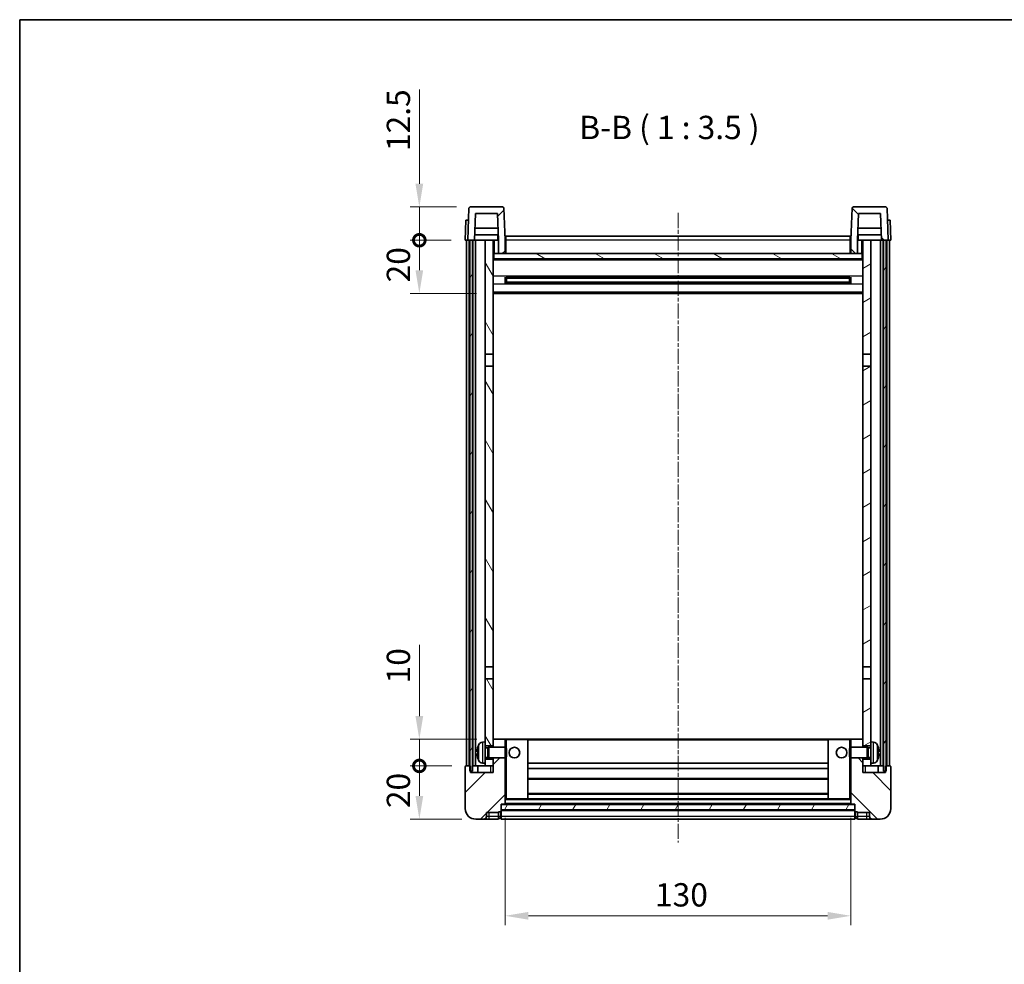
# Model space of a CAD drawing. Units: millimetres. Extents: x -2 to 7888, y 4 to 988.
# Drawn here: x 1181 to 1551, y 633 to 988 of the extents above; entities that cross this region are included whole.
import ezdxf

# ---------------------------------------------------------------- set-up
doc = ezdxf.new("R2010")
doc.units = ezdxf.units.MM
doc.linetypes.add('CHAIN', pattern=[0.3543, 0.2362, -0.0295, 0.0591, -0.0295])
for name, color, linetype, lineweight in [('Border (ISO)', 7, 'Continuous', 35), ('Centerline (ISO)', 131, 'Continuous', 18), ('Dimension (ISO)', 7, 'Continuous', 18), ('Dimension (ISO) @ 1', 7, 'Continuous', 18), ('Hatch (ISO)', 1, 'Continuous', 18), ('Symbol (ISO)', 7, 'Continuous', 18), ('Visible (ISO)', 7, 'Continuous', 35), ('Visible Narrow (ISO)', 7, 'Continuous', 25)]:
    doc.layers.add(name, color=color, linetype=linetype, lineweight=lineweight)
doc.styles.add('Note Text (TK)', font='MS PGothic.ttf')
doc.dimstyles.new('Default - Method 1b (TK)', dxfattribs={"dimscale": 3, "dimtxt": 2.5, "dimasz": 2.5, "dimexe": 1, "dimexo": 1.5, "dimgap": 1, "dimtad": 1, "dimtoh": 1, "dimrnd": 1e-08, "dimdsep": 46, "dimtxsty": 'Note Text (TK)', "dimcen": 0.09, "dimdle": 5, "dimclrd": 100, "dimclre": 100, "dimclrt": 7, "dimadec": 1, "dimazin": 1, "dimtfac": 1, "dimtmove": 0, "dimatfit": 3, "dimfxl": 1, "dimtolj": 1, "dimlwd": -1, "dimlwe": -1, "dimarcsym": 0})
pattern_1 = [(45, (1130.542, -23.682), (-7.85772, 7.85772), [])]
pattern_2 = [(135.0002, (1130.542, -23.682), (-7.8577, -7.85775), [])]
pattern_3 = [(60, (1130.542, -23.682), (-9.6237, 5.55625), [])]

# ---------------------------------------------------------------- blocks, each defined once
blk = doc.blocks.new('図面枠 tk図枠')
at = {"layer": 'Border (ISO)'}
for q in [(405.5, 289), (14.5, 8)]:
    blk.add_line((14.5, 289), q, dxfattribs=at)
blk = doc.blocks.new('*D98')
at = {"layer": 'Defpoints', "color": 0}
for p in [(1363.79, 693.17), (1493.79, 693.17), (1493.79, 651.17)]:
    blk.add_point(p, dxfattribs=at)
at = {"layer": 'Dimension (ISO)', "color": 100}
for p, q in [((1363.79, 687.92), (1363.79, 647.67)), ((1493.79, 687.92), (1493.79, 647.67)), ((1372.54, 651.17), (1485.04, 651.17))]:
    blk.add_line(p, q, dxfattribs=at)
for points in [[(1372.54, 652.63), (1372.54, 649.71), (1363.79, 651.17)], [(1485.04, 652.63), (1485.04, 649.71), (1493.79, 651.17)]]:
    blk.add_solid(points, dxfattribs=at)
at = {"layer": 'Dimension (ISO)', "color": 7, "insert": (1420.14, 659.04), "char_height": 8.75, "attachment_point": 4, "style": 'Note Text (TK)'}
blk.add_mtext('\\A1;130', dxfattribs=at)
blk = doc.blocks.new('_DotSmall')
at = {"color": 0, "linetype": 'ByBlock', "const_width": 0.5}
blk.add_lwpolyline([(-0.0625, 0, 1), (0.0625, 0, 1)], format="xyb", close=True, dxfattribs=at)
blk = doc.blocks.new('*D109')
at = {"layer": 'Defpoints', "color": 0}
for p in [(1331.54, 707.47), (1349.04, 707.47), (1352.79, 687.47)]:
    blk.add_point(p, dxfattribs=at)
at = {"layer": 'Dimension (ISO)', "color": 100}
for p, q in [((1343.79, 707.47), (1328.04, 707.47)), ((1331.54, 696.22), (1331.54, 707.47)), ((1347.54, 687.47), (1328.04, 687.47))]:
    blk.add_line(p, q, dxfattribs=at)
blk.add_solid([(1330.08, 696.22), (1333, 696.22), (1331.54, 687.47)], dxfattribs=at)
at = {"layer": 'Dimension (ISO)', "color": 100, "xscale": 8.75, "yscale": 8.75, "zscale": 8.75, "rotation": 90}
blk.add_blockref('_DotSmall', (1331.54, 707.47), dxfattribs=at)
at = {"layer": 'Dimension (ISO)', "color": 7, "insert": (1323.66, 691.62), "char_height": 8.75, "attachment_point": 4, "rotation": 90, "style": 'Note Text (TK)'}
blk.add_mtext('\\A1;20', dxfattribs=at)
blk = doc.blocks.new('*D110')
at = {"layer": 'Defpoints', "color": 0}
for p in [(1331.54, 717.47), (1358.39, 717.47), (1349.04, 707.47)]:
    blk.add_point(p, dxfattribs=at)
at = {"layer": 'Dimension (ISO)', "color": 100}
for p, q in [((1331.54, 726.22), (1331.54, 752.91)), ((1353.14, 717.47), (1328.04, 717.47)), ((1331.54, 707.47), (1331.54, 717.47)), ((1343.79, 707.47), (1328.04, 707.47)), ((1331.54, 707.47), (1331.54, 698.72))]:
    blk.add_line(p, q, dxfattribs=at)
blk.add_solid([(1330.08, 726.22), (1333, 726.22), (1331.54, 717.47)], dxfattribs=at)
at = {"layer": 'Dimension (ISO)', "color": 100, "xscale": 8.75, "yscale": 8.75, "zscale": 8.75, "rotation": 90}
blk.add_blockref('_DotSmall', (1331.54, 707.47), dxfattribs=at)
at = {"layer": 'Dimension (ISO)', "color": 7, "insert": (1323.66, 738.47), "char_height": 8.75, "attachment_point": 4, "rotation": 90, "style": 'Note Text (TK)'}
blk.add_mtext('\\A1;10', dxfattribs=at)
blk = doc.blocks.new('*D111')
at = {"layer": 'Defpoints', "color": 0}
for p in [(1331.54, 904.97), (1348.79, 904.97), (1358.29, 884.97)]:
    blk.add_point(p, dxfattribs=at)
at = {"layer": 'Dimension (ISO)', "color": 100}
for p, q in [((1343.54, 904.97), (1328.04, 904.97)), ((1331.54, 893.72), (1331.54, 904.97)), ((1353.04, 884.97), (1328.04, 884.97))]:
    blk.add_line(p, q, dxfattribs=at)
blk.add_solid([(1330.08, 893.72), (1333, 893.72), (1331.54, 884.97)], dxfattribs=at)
at = {"layer": 'Dimension (ISO)', "color": 100, "xscale": 8.75, "yscale": 8.75, "zscale": 8.75, "rotation": 90}
blk.add_blockref('_DotSmall', (1331.54, 904.97), dxfattribs=at)
at = {"layer": 'Dimension (ISO)', "color": 7, "insert": (1323.66, 889.12), "char_height": 8.75, "attachment_point": 4, "rotation": 90, "style": 'Note Text (TK)'}
blk.add_mtext('\\A1;20', dxfattribs=at)
blk = doc.blocks.new('*D112')
at = {"layer": 'Defpoints', "color": 0}
for p in [(1331.54, 917.47), (1350.71, 917.47), (1348.79, 904.97)]:
    blk.add_point(p, dxfattribs=at)
at = {"layer": 'Dimension (ISO)', "color": 100}
for p, q in [((1331.54, 926.22), (1331.54, 961.66)), ((1345.46, 917.47), (1328.04, 917.47)), ((1331.54, 904.97), (1331.54, 917.47)), ((1343.54, 904.97), (1328.04, 904.97)), ((1331.54, 904.97), (1331.54, 896.22))]:
    blk.add_line(p, q, dxfattribs=at)
blk.add_solid([(1330.08, 926.22), (1333, 926.22), (1331.54, 917.47)], dxfattribs=at)
at = {"layer": 'Dimension (ISO)', "color": 100, "xscale": 8.75, "yscale": 8.75, "zscale": 8.75, "rotation": 90}
blk.add_blockref('_DotSmall', (1331.54, 904.97), dxfattribs=at)
at = {"layer": 'Dimension (ISO)', "color": 7, "insert": (1323.66, 938.47), "char_height": 8.75, "attachment_point": 4, "rotation": 90, "style": 'Note Text (TK)'}
blk.add_mtext('\\A1;12.5', dxfattribs=at)

msp = doc.modelspace()

# ---------------------------------------------------------------- hatches: boundary and pattern name
at = {"layer": 'Hatch (ISO)'}
h = msp.add_hatch(dxfattribs=at)
h.set_pattern_fill('ANSI31', color=256, scale=88.9, style=0)
h.set_pattern_definition(pattern_1)
edge = h.paths.add_edge_path()
edge.add_ellipse((1350.7066, 916.9684), major_axis=(0, 0.5), ratio=1, start_angle=0, end_angle=88)
edge.add_line((1350.2069, 916.9858), (1349.7873, 904.9684))
edge.add_line((1349.7873, 904.9684), (1350.5373, 904.9684))
edge.add_line((1350.5373, 904.9684), (1351.5373, 904.9684))
edge.add_line((1351.5373, 904.9684), (1352.2888, 904.9684))
edge.add_line((1352.2888, 904.9684), (1352.638, 914.9684))
edge.add_line((1352.638, 914.9684), (1360.9365, 914.9684))
edge.add_line((1360.9365, 914.9684), (1361.2858, 904.9684))
edge.add_line((1361.2858, 904.9684), (1361.2873, 904.9684))
edge.add_line((1361.2873, 904.9684), (1361.2873, 899.9684))
edge.add_line((1361.2873, 899.9684), (1363.7873, 899.9684))
edge.add_line((1363.7873, 899.9684), (1363.7873, 904.9684))
edge.add_line((1363.7873, 904.9684), (1363.3676, 916.9858))
edge.add_ellipse((1362.8679, 916.9684), major_axis=(0.4997, 0.0174), ratio=1, start_angle=0, end_angle=88)
edge.add_line((1362.8679, 917.4684), (1350.7066, 917.4684))
h = msp.add_hatch(dxfattribs=at)
h.set_pattern_fill('ANSI31', color=256, scale=88.9, angle=90.00021, style=0)
h.set_pattern_definition(pattern_2)
edge = h.paths.add_edge_path()
edge.add_ellipse((1494.7066, 916.9684), major_axis=(0, 0.5), ratio=1, start_angle=0, end_angle=88)
edge.add_line((1494.2069, 916.9858), (1493.7873, 904.9684))
edge.add_line((1493.7873, 904.9684), (1493.7873, 899.9684))
edge.add_line((1493.7873, 899.9684), (1496.2873, 899.9684))
edge.add_line((1496.2873, 899.9684), (1496.2873, 904.9684))
edge.add_line((1496.2873, 904.9684), (1496.2888, 904.9684))
edge.add_line((1496.2888, 904.9684), (1496.638, 914.9684))
edge.add_line((1496.638, 914.9684), (1504.9365, 914.9684))
edge.add_line((1504.9365, 914.9684), (1505.2858, 904.9684))
edge.add_line((1505.2858, 904.9684), (1506.0373, 904.9684))
edge.add_line((1506.0373, 904.9684), (1507.0373, 904.9684))
edge.add_line((1507.0373, 904.9684), (1507.7873, 904.9684))
edge.add_line((1507.7873, 904.9684), (1507.3676, 916.9858))
edge.add_ellipse((1506.8679, 916.9684), major_axis=(0.4997, 0.0174), ratio=1, start_angle=0, end_angle=88)
edge.add_line((1506.8679, 917.4684), (1494.7066, 917.4684))
h = msp.add_hatch(dxfattribs=at)
h.set_pattern_fill('ANSI31', color=256, scale=88.9, angle=14.999978, style=0)
h.set_pattern_definition(pattern_3)
h.paths.add_polyline_path([(1506.0373, 904.9684), (1506.0373, 705.4684), (1506.7873, 705.4684), (1507.0373, 705.4684), (1507.0373, 707.4684), (1507.0373, 904.9684)])
h.paths.add_polyline_path([(1350.5373, 904.9684), (1350.5373, 707.4684), (1350.5373, 705.4684), (1350.7873, 705.4684), (1351.5373, 705.4684), (1351.5373, 904.9684)])
h = msp.add_hatch(dxfattribs=at)
h.set_pattern_fill('ANSI31', color=256, scale=88.9, angle=75.000175, style=0)
h.set_pattern_definition([(120.0002, (1130.542, -23.682), (-9.62369, -5.55628), [])])
h.paths.add_polyline_path([(1356.2873, 862.2184), (1359.2873, 862.2184), (1359.2873, 904.9684), (1356.2873, 904.9684)])
h.paths.add_polyline_path([(1356.2873, 744.7184), (1359.2873, 744.7184), (1359.2873, 857.7184), (1356.2873, 857.7184)])
h.paths.add_polyline_path([(1356.2873, 716.4684), (1356.2873, 714.9684), (1359.2873, 714.9684), (1359.2873, 717.3684), (1359.2873, 740.2184), (1356.2873, 740.2184)])
h.paths.add_polyline_path([(1356.2873, 709.9684), (1356.2873, 708.4684), (1356.2873, 707.4684), (1359.2873, 707.4684), (1359.2873, 709.9684)])
h = msp.add_hatch(dxfattribs=at)
h.set_pattern_fill('ANSI31', color=256, scale=88.9, angle=-14.999978, style=0)
h.set_pattern_definition([(30, (1130.542, -23.682), (-5.55625, 9.6237), [])])
h.paths.add_polyline_path([(1498.2873, 862.2184), (1501.2873, 862.2184), (1501.2873, 904.9684), (1498.2873, 904.9684)])
h.paths.add_polyline_path([(1501.2873, 857.7184), (1498.2873, 857.7184), (1498.2873, 744.7184), (1501.2873, 744.7184)])
h.paths.add_polyline_path([(1501.2873, 714.9684), (1501.2873, 716.4684), (1501.2873, 740.2184), (1498.2873, 740.2184), (1498.2873, 717.3684), (1498.2873, 714.9684)])
h.paths.add_polyline_path([(1501.2873, 708.4684), (1501.2873, 709.9684), (1498.2873, 709.9684), (1498.2873, 707.4684), (1501.2873, 707.4684)])
h = msp.add_hatch(dxfattribs=at)
h.set_pattern_fill('ANSI31', color=256, scale=88.9, angle=105.000246, style=0)
h.set_pattern_definition([(150.0002, (1130.542, -23.682), (-5.55621, -9.62373), [])])
h.paths.add_polyline_path([(1359.5373, 899.9684), (1359.5373, 897.9684), (1498.0373, 897.9684), (1498.0373, 899.9684), (1496.2873, 899.9684), (1493.7873, 899.9684), (1363.7873, 899.9684), (1361.2873, 899.9684)])
h = msp.add_hatch(dxfattribs=at)
h.set_pattern_fill('ANSI31', color=256, scale=88.9, style=0)
h.set_pattern_definition(pattern_1)
edge = h.paths.add_edge_path()
edge.add_ellipse((1362.0373, 690.5184), major_axis=(0, -0.25), ratio=1, start_angle=0, end_angle=90)
edge.add_line((1362.2873, 690.5184), (1362.2873, 690.9684))
edge.add_line((1362.2873, 690.9684), (1362.2873, 692.9684))
edge.add_line((1362.2873, 692.9684), (1362.2873, 693.0684))
edge.add_line((1362.2873, 693.0684), (1363.6873, 693.0684))
edge.add_ellipse((1363.6873, 693.1684), major_axis=(0, -0.1), ratio=1, start_angle=0, end_angle=90)
edge.add_line((1363.7873, 693.1684), (1363.7873, 710.4684))
edge.add_line((1363.7873, 710.4684), (1359.2873, 710.4684))
edge.add_line((1359.2873, 710.4684), (1359.2873, 709.9684))
edge.add_line((1359.2873, 709.9684), (1359.2873, 707.4684))
edge.add_line((1359.2873, 707.4684), (1359.2873, 704.9684))
edge.add_line((1359.2873, 704.9684), (1350.7873, 704.9684))
edge.add_line((1350.7873, 704.9684), (1350.7873, 705.4684))
edge.add_line((1350.7873, 705.4684), (1350.7873, 707.4684))
edge.add_line((1350.7873, 707.4684), (1350.5373, 707.4684))
edge.add_line((1350.5373, 707.4684), (1349.0373, 707.4684))
edge.add_ellipse((1349.0373, 707.2184), major_axis=(0, 0.25), ratio=1, start_angle=0, end_angle=90)
edge.add_line((1348.7873, 707.2184), (1348.7873, 691.4684))
edge.add_ellipse((1352.7873, 691.4684), major_axis=(-4, 0), ratio=1, start_angle=0, end_angle=90)
edge.add_line((1352.7873, 687.4684), (1355.7873, 687.4684))
edge.add_ellipse((1355.7873, 688.4684), major_axis=(0, -1), ratio=1, start_angle=0, end_angle=90)
edge.add_line((1356.7873, 688.4684), (1356.7873, 689.9684))
edge.add_line((1356.7873, 689.9684), (1361.2873, 689.9684))
edge.add_line((1361.2873, 689.9684), (1361.2873, 690.2684))
edge.add_line((1361.2873, 690.2684), (1362.0373, 690.2684))
edge = h.paths.add_edge_path()
edge.add_ellipse((1363.6873, 717.3684), major_axis=(0.1, 0), ratio=1, start_angle=0, end_angle=90)
edge.add_line((1363.6873, 717.4684), (1359.3873, 717.4684))
edge.add_ellipse((1359.3873, 717.3684), major_axis=(0, 0.1), ratio=1, start_angle=0, end_angle=90)
edge.add_line((1359.2873, 717.3684), (1359.2873, 714.9684))
edge.add_line((1359.2873, 714.9684), (1359.2873, 714.4684))
edge.add_line((1359.2873, 714.4684), (1363.7873, 714.4684))
edge.add_line((1363.7873, 714.4684), (1363.7873, 717.3684))
h = msp.add_hatch(dxfattribs=at)
h.set_pattern_fill('ANSI31', color=256, scale=88.9, angle=90.00021, style=0)
h.set_pattern_definition(pattern_2)
edge = h.paths.add_edge_path()
edge.add_ellipse((1495.5373, 690.5184), major_axis=(-0.25, 0), ratio=1, start_angle=0, end_angle=90)
edge.add_line((1495.5373, 690.2684), (1496.2873, 690.2684))
edge.add_line((1496.2873, 690.2684), (1496.2873, 689.9684))
edge.add_line((1496.2873, 689.9684), (1500.7873, 689.9684))
edge.add_line((1500.7873, 689.9684), (1500.7873, 688.4684))
edge.add_ellipse((1501.7873, 688.4684), major_axis=(-1, 0), ratio=1, start_angle=0, end_angle=90)
edge.add_line((1501.7873, 687.4684), (1504.7873, 687.4684))
edge.add_ellipse((1504.7873, 691.4684), major_axis=(0, -4), ratio=1, start_angle=0, end_angle=90)
edge.add_line((1508.7873, 691.4684), (1508.7873, 707.2184))
edge.add_ellipse((1508.5373, 707.2184), major_axis=(0.25, 0), ratio=1, start_angle=0, end_angle=90)
edge.add_line((1508.5373, 707.4684), (1507.0373, 707.4684))
edge.add_line((1507.0373, 707.4684), (1506.7873, 707.4684))
edge.add_line((1506.7873, 707.4684), (1506.7873, 705.4684))
edge.add_line((1506.7873, 705.4684), (1506.7873, 704.9684))
edge.add_line((1506.7873, 704.9684), (1498.2873, 704.9684))
edge.add_line((1498.2873, 704.9684), (1498.2873, 707.4684))
edge.add_line((1498.2873, 707.4684), (1498.2873, 709.9684))
edge.add_line((1498.2873, 709.9684), (1498.2873, 710.4684))
edge.add_line((1498.2873, 710.4684), (1493.7873, 710.4684))
edge.add_line((1493.7873, 710.4684), (1493.7873, 693.1684))
edge.add_ellipse((1493.8873, 693.1684), major_axis=(-0.1, 0), ratio=1, start_angle=0, end_angle=90)
edge.add_line((1493.8873, 693.0684), (1495.2873, 693.0684))
edge.add_line((1495.2873, 693.0684), (1495.2873, 692.9684))
edge.add_line((1495.2873, 692.9684), (1495.2873, 690.9684))
edge.add_line((1495.2873, 690.9684), (1495.2873, 690.5184))
edge = h.paths.add_edge_path()
edge.add_ellipse((1493.8873, 717.3684), major_axis=(0, 0.1), ratio=1, start_angle=0, end_angle=90)
edge.add_line((1493.7873, 717.3684), (1493.7873, 714.4684))
edge.add_line((1493.7873, 714.4684), (1498.2873, 714.4684))
edge.add_line((1498.2873, 714.4684), (1498.2873, 714.9684))
edge.add_line((1498.2873, 714.9684), (1498.2873, 717.3684))
edge.add_ellipse((1498.1873, 717.3684), major_axis=(0.1, 0), ratio=1, start_angle=0, end_angle=90)
edge.add_line((1498.1873, 717.4684), (1493.8873, 717.4684))
h = msp.add_hatch(dxfattribs=at)
h.set_pattern_fill('ANSI31', color=256, scale=88.9, angle=14.999978, style=0)
h.set_pattern_definition(pattern_3)
h.paths.add_polyline_path([(1362.2873, 692.9684), (1362.2873, 690.9684), (1495.2873, 690.9684), (1495.2873, 692.9684)])

# ---------------------------------------------------------------- linework, layer by layer
at = {"layer": 'Centerline (ISO)', "linetype": 'CHAIN', "ltscale": 23.990969}
msp.add_line((1428.7873, 915.2184), (1428.7873, 678.7184), dxfattribs=at)
at = {"layer": 'Visible (ISO)'}
for p, q in [((1350.2069, 916.9858), (1349.7873, 904.9684)), ((1362.8679, 917.4684), (1350.7066, 917.4684)), ((1352.2888, 904.9684), (1352.638, 914.9684)), ((1352.638, 914.9684), (1360.9365, 914.9684)), ((1360.9365, 914.9684), (1361.2858, 904.9684)), ((1363.7873, 904.9684), (1363.3676, 916.9858)), ((1494.2069, 916.9858), (1493.7873, 904.9684)), ((1506.8679, 917.4684), (1494.7066, 917.4684)), ((1496.2888, 904.9684), (1496.638, 914.9684)), ((1496.638, 914.9684), (1504.9365, 914.9684)), ((1504.9365, 914.9684), (1505.2858, 904.9684)), ((1507.7873, 904.9684), (1507.3676, 916.9858)), ((1349.0492, 912.4684), (1348.7873, 904.9684)), ((1349.0492, 912.4684), (1350.0486, 912.4684)), ((1350.0492, 912.4684), (1350.0486, 912.4684)), ((1507.526, 912.4684), (1507.5254, 912.4684)), ((1507.526, 912.4684), (1508.5254, 912.4684)), ((1508.7873, 904.9684), (1508.5254, 912.4684)), ((1361.2159, 906.9684), (1352.3586, 906.9684)), ((1361.1286, 909.4684), (1352.4459, 909.4684)), ((1361.0373, 906.9684), (1361.0373, 904.9684)), ((1505.2159, 906.9684), (1496.3586, 906.9684)), ((1505.1286, 909.4684), (1496.4459, 909.4684)), ((1496.5373, 906.9684), (1496.5373, 904.9684)), ((1349.7867, 904.9684), (1348.7873, 904.9684)), ((1349.2873, 707.4684), (1349.2873, 904.9684)), ((1349.7873, 904.9684), (1349.7867, 904.9684)), ((1349.7873, 904.9684), (1352.2888, 904.9684)), ((1350.2873, 707.4684), (1350.2873, 904.9684)), ((1350.5373, 904.9684), (1350.5373, 705.4684)), ((1351.5373, 904.9684), (1350.5373, 904.9684)), ((1351.5373, 705.4684), (1351.5373, 904.9684)), ((1351.6373, 707.4684), (1351.6373, 904.9684)), ((1352.6373, 904.9684), (1352.2888, 904.9684)), ((1356.2873, 904.9684), (1352.6373, 904.9684)), ((1352.6373, 707.4684), (1352.6373, 904.9684)), ((1359.2873, 904.9684), (1356.2873, 904.9684)), ((1356.2873, 904.9684), (1356.2873, 862.2184)), ((1359.2873, 862.2184), (1359.2873, 904.9684)), ((1359.2873, 904.9684), (1361.0373, 904.9684)), ((1361.0373, 904.9684), (1361.2858, 904.9684)), ((1361.2858, 904.9684), (1361.2873, 904.9684)), ((1361.2873, 904.9684), (1361.2873, 899.9684)), ((1364.0373, 904.9684), (1363.7873, 904.9684)), ((1363.7873, 899.9684), (1363.7873, 904.9684)), ((1364.0373, 906.4684), (1493.5373, 906.4684)), ((1364.0373, 904.9684), (1364.0373, 906.4684)), ((1364.0373, 904.9684), (1364.0373, 899.9684)), ((1493.5373, 906.4684), (1493.5373, 904.9684)), ((1493.7873, 904.9684), (1493.5373, 904.9684)), ((1493.5373, 899.9684), (1493.5373, 904.9684)), ((1493.7873, 904.9684), (1493.7873, 899.9684)), ((1496.2873, 899.9684), (1496.2873, 904.9684)), ((1496.2873, 904.9684), (1496.2888, 904.9684)), ((1496.2888, 904.9684), (1496.5373, 904.9684)), ((1496.5373, 904.9684), (1498.2873, 904.9684)), ((1501.2873, 904.9684), (1498.2873, 904.9684)), ((1498.2873, 904.9684), (1498.2873, 862.2184)), ((1501.2873, 862.2184), (1501.2873, 904.9684)), ((1504.9373, 904.9684), (1501.2873, 904.9684)), ((1505.2858, 904.9684), (1504.9373, 904.9684)), ((1504.9373, 707.4684), (1504.9373, 904.9684)), ((1505.2858, 904.9684), (1507.7873, 904.9684)), ((1505.9373, 707.4684), (1505.9373, 904.9684)), ((1506.0373, 904.9684), (1506.0373, 705.4684)), ((1507.0373, 904.9684), (1506.0373, 904.9684)), ((1507.0373, 705.4684), (1507.0373, 904.9684)), ((1507.2873, 707.4684), (1507.2873, 904.9684)), ((1507.7879, 904.9684), (1507.7873, 904.9684)), ((1508.7873, 904.9684), (1507.7879, 904.9684)), ((1508.2873, 707.4684), (1508.2873, 904.9684)), ((1359.5373, 899.9684), (1359.2873, 899.9684)), ((1359.5373, 899.9684), (1359.5373, 897.9684)), ((1498.0373, 899.9684), (1359.5373, 899.9684)), ((1361.2873, 899.9684), (1363.7873, 899.9684)), ((1364.0373, 900.0684), (1363.7873, 900.0684)), ((1493.7873, 900.0684), (1493.5373, 900.0684)), ((1493.7873, 899.9684), (1496.2873, 899.9684)), ((1498.0373, 897.9684), (1498.0373, 899.9684)), ((1498.2873, 899.9684), (1498.0373, 899.9684)), ((1498.2873, 897.8684), (1359.2873, 897.8684)), ((1359.5373, 897.9684), (1498.0373, 897.9684)), ((1363.8578, 888.7909), (1363.8578, 891.1458)), ((1493.4428, 891.044), (1364.1317, 891.044)), ((1493.4428, 888.8927), (1364.1317, 888.8927)), ((1364.2873, 891.044), (1364.2873, 888.8927)), ((1370.0873, 890.7758), (1364.2873, 890.7758)), ((1493.2873, 890.7163), (1364.2873, 890.7163)), ((1493.2873, 889.2204), (1364.2873, 889.2204)), ((1364.2873, 889.161), (1370.0873, 889.161)), ((1370.0873, 891.044), (1370.0873, 890.8509)), ((1370.0873, 890.7758), (1370.0873, 890.8509)), ((1370.0873, 889.0859), (1370.0873, 889.161)), ((1370.0873, 889.0859), (1370.0873, 888.8927)), ((1487.4873, 890.8509), (1487.4873, 891.044)), ((1487.4873, 890.8509), (1487.4873, 890.7758)), ((1493.2873, 890.7758), (1487.4873, 890.7758)), ((1487.4873, 889.161), (1493.2873, 889.161)), ((1487.4873, 889.161), (1487.4873, 889.0859)), ((1487.4873, 888.8927), (1487.4873, 889.0859)), ((1493.2873, 888.8927), (1493.2873, 891.044)), ((1493.7168, 891.1458), (1493.7168, 888.7909)), ((1498.2873, 884.9684), (1359.2873, 884.9684)), ((1356.2873, 862.2184), (1359.2873, 862.2184)), ((1356.2873, 857.7184), (1356.2873, 862.2184)), ((1359.2873, 862.2184), (1359.2873, 857.7184)), ((1498.2873, 862.2184), (1501.2873, 862.2184)), ((1498.2873, 857.7184), (1498.2873, 862.2184)), ((1501.2873, 862.2184), (1501.2873, 857.7184)), ((1359.2873, 857.7184), (1356.2873, 857.7184)), ((1356.2873, 857.7184), (1356.2873, 744.7184)), ((1359.2873, 744.7184), (1359.2873, 857.7184)), ((1501.2873, 857.7184), (1498.2873, 857.7184)), ((1498.2873, 857.7184), (1498.2873, 744.7184)), ((1501.2873, 744.7184), (1501.2873, 857.7184)), ((1356.2873, 744.7184), (1359.2873, 744.7184)), ((1356.2873, 740.2184), (1356.2873, 744.7184)), ((1359.2873, 744.7184), (1359.2873, 740.2184)), ((1498.2873, 744.7184), (1501.2873, 744.7184)), ((1498.2873, 740.2184), (1498.2873, 744.7184)), ((1501.2873, 744.7184), (1501.2873, 740.2184)), ((1359.2873, 740.2184), (1356.2873, 740.2184)), ((1356.2873, 740.2184), (1356.2873, 716.4684)), ((1359.2873, 714.9684), (1359.2873, 740.2184)), ((1498.2873, 740.2184), (1498.2873, 714.9684)), ((1501.2873, 740.2184), (1498.2873, 740.2184)), ((1501.2873, 716.4684), (1501.2873, 740.2184)), ((1355.2283, 716.3757), (1356.2873, 716.4684)), ((1356.2873, 708.4684), (1356.2873, 716.4684)), ((1356.2873, 714.9684), (1359.2873, 714.9684)), ((1357.2579, 714.2536), (1357.6873, 714.4684)), ((1357.6873, 710.4684), (1357.6873, 714.4684)), ((1357.6873, 714.4684), (1363.8578, 714.4684)), ((1359.3873, 717.4684), (1359.2873, 717.4684)), ((1359.2873, 717.3684), (1359.2873, 714.4684)), ((1363.6873, 717.4684), (1359.3873, 717.4684)), ((1364.2873, 717.4684), (1363.6873, 717.4684)), ((1363.7873, 714.4684), (1363.7873, 717.3684)), ((1363.8578, 710.4684), (1363.8578, 714.4684)), ((1364.2873, 714.039), (1363.8578, 714.4684)), ((1372.1873, 717.4684), (1364.2873, 717.4684)), ((1485.3873, 717.4684), (1372.1873, 717.4684)), ((1372.2873, 695.1684), (1372.2873, 717.3684)), ((1485.2873, 717.3684), (1485.2873, 695.1684)), ((1493.2873, 717.4684), (1485.3873, 717.4684)), ((1493.8873, 717.4684), (1493.2873, 717.4684)), ((1493.2873, 714.039), (1493.7168, 714.4684)), ((1493.7168, 714.4684), (1493.7168, 710.4684)), ((1499.8873, 714.4684), (1493.7168, 714.4684)), ((1493.7873, 717.3684), (1493.7873, 714.4684)), ((1498.1873, 717.4684), (1493.8873, 717.4684)), ((1498.2873, 717.4684), (1498.1873, 717.4684)), ((1498.2873, 714.4684), (1498.2873, 717.3684)), ((1498.2873, 714.9684), (1501.2873, 714.9684)), ((1499.8873, 714.4684), (1499.8873, 710.4684)), ((1500.3167, 714.2536), (1499.8873, 714.4684)), ((1501.2873, 716.4684), (1501.2873, 708.4684)), ((1502.3462, 716.3757), (1501.2873, 716.4684)), ((1353.5733, 712.7507), (1353.5733, 712.186)), ((1356.2873, 714.2536), (1357.2579, 714.2536)), ((1357.2579, 710.6831), (1357.2579, 714.2536)), ((1364.2873, 710.8978), (1363.8578, 710.4684)), ((1364.2873, 714.039), (1364.2873, 710.8978)), ((1493.2873, 710.8978), (1493.2873, 714.039)), ((1493.2873, 710.8978), (1493.7168, 710.4684)), ((1500.3167, 714.2536), (1500.3167, 710.6831)), ((1501.2873, 714.2536), (1500.3167, 714.2536)), ((1504.0013, 712.186), (1504.0013, 712.7507)), ((1348.7873, 707.2184), (1348.7873, 691.4684)), ((1350.7873, 707.4684), (1349.0373, 707.4684)), ((1350.7873, 704.9684), (1350.7873, 707.4684)), ((1351.5373, 707.4684), (1351.6373, 707.4684)), ((1351.6373, 707.4684), (1352.6373, 707.4684)), ((1352.6373, 707.4684), (1356.2873, 707.4684)), ((1353.5373, 707.4684), (1353.5373, 704.9684)), ((1355.2283, 708.561), (1356.2873, 708.4684)), ((1356.2873, 710.6831), (1357.2579, 710.6831)), ((1359.2873, 709.9684), (1356.2873, 709.9684)), ((1356.2873, 708.4684), (1356.2873, 707.4684)), ((1356.2873, 707.4684), (1359.2873, 707.4684)), ((1357.2579, 710.6831), (1357.6873, 710.4684)), ((1357.6873, 710.4684), (1363.8578, 710.4684)), ((1359.2873, 710.4684), (1359.2873, 704.9684)), ((1359.2873, 707.4684), (1359.2873, 709.9684)), ((1363.7873, 693.1684), (1363.7873, 710.4684)), ((1485.2873, 708.4684), (1372.2873, 708.4684)), ((1499.8873, 710.4684), (1493.7168, 710.4684)), ((1493.7873, 710.4684), (1493.7873, 693.1684)), ((1498.2873, 704.9684), (1498.2873, 710.4684)), ((1498.2873, 709.9684), (1498.2873, 707.4684)), ((1501.2873, 709.9684), (1498.2873, 709.9684)), ((1498.2873, 707.4684), (1501.2873, 707.4684)), ((1500.3167, 710.6831), (1499.8873, 710.4684)), ((1501.2873, 710.6831), (1500.3167, 710.6831)), ((1502.3462, 708.561), (1501.2873, 708.4684)), ((1501.2873, 707.4684), (1501.2873, 708.4684)), ((1501.2873, 707.4684), (1504.9373, 707.4684)), ((1504.0373, 707.4684), (1504.0373, 704.9684)), ((1504.9373, 707.4684), (1505.9373, 707.4684)), ((1505.9373, 707.4684), (1506.0373, 707.4684)), ((1508.5373, 707.4684), (1506.7873, 707.4684)), ((1506.7873, 707.4684), (1506.7873, 704.9684)), ((1508.7873, 691.4684), (1508.7873, 707.2184)), ((1350.5373, 705.4684), (1351.5373, 705.4684)), ((1359.2873, 704.9684), (1350.7873, 704.9684)), ((1485.2873, 706.4684), (1372.2873, 706.4684)), ((1506.7873, 704.9684), (1498.2873, 704.9684)), ((1506.0373, 705.4684), (1507.0373, 705.4684)), ((1485.2873, 702.4684), (1372.2873, 702.4684)), ((1485.2873, 697.0684), (1372.2873, 697.0684)), ((1362.2873, 690.5184), (1362.2873, 693.0684)), ((1362.2873, 693.0684), (1363.6873, 693.0684)), ((1362.2873, 692.9684), (1362.2873, 690.9684)), ((1495.2873, 692.9684), (1362.2873, 692.9684)), ((1493.8873, 693.0684), (1363.6873, 693.0684)), ((1363.7873, 695.0684), (1364.2873, 695.0684)), ((1364.2873, 695.0684), (1372.1873, 695.0684)), ((1485.3873, 695.0684), (1372.1873, 695.0684)), ((1485.3873, 695.0684), (1493.2873, 695.0684)), ((1493.2873, 695.0684), (1493.7873, 695.0684)), ((1493.8873, 693.0684), (1495.2873, 693.0684)), ((1495.2873, 693.0684), (1495.2873, 690.5184)), ((1495.2873, 690.9684), (1495.2873, 692.9684)), ((1356.7873, 688.4684), (1356.7873, 689.9684)), ((1356.7873, 689.9684), (1361.2873, 689.9684)), ((1361.2873, 689.9684), (1361.2873, 690.2684)), ((1361.2873, 690.2684), (1362.0373, 690.2684)), ((1361.2873, 688.4684), (1361.2873, 689.9684)), ((1362.2873, 690.9684), (1495.2873, 690.9684)), ((1495.2873, 690.8684), (1362.2873, 690.8684)), ((1362.2873, 690.5184), (1362.2873, 688.4684)), ((1495.2873, 688.4684), (1495.2873, 690.5184)), ((1495.5373, 690.2684), (1496.2873, 690.2684)), ((1496.2873, 690.2684), (1496.2873, 689.9684)), ((1496.2873, 689.9684), (1500.7873, 689.9684)), ((1496.2873, 689.9684), (1496.2873, 688.4684)), ((1500.7873, 689.9684), (1500.7873, 688.4684)), ((1352.7873, 687.4684), (1355.7873, 687.4684)), ((1355.7873, 687.4684), (1357.7873, 687.4684)), ((1357.7873, 687.4684), (1361.2873, 687.4684)), ((1361.2873, 688.4684), (1361.2873, 687.4684)), ((1362.0373, 687.7684), (1361.2873, 687.7684)), ((1362.2873, 687.4684), (1362.2873, 688.4684)), ((1495.2873, 687.4684), (1362.2873, 687.4684)), ((1495.2873, 688.4684), (1495.2873, 687.4684)), ((1495.5373, 687.7684), (1496.2873, 687.7684)), ((1496.2873, 687.4684), (1496.2873, 688.4684)), ((1496.2873, 687.4684), (1499.7873, 687.4684)), ((1499.7873, 687.4684), (1501.7873, 687.4684)), ((1501.7873, 687.4684), (1504.7873, 687.4684))]:
    msp.add_line(p, q, dxfattribs=at)
for centre in [(1367.2873, 712.4684), (1490.2873, 712.4684)]:
    msp.add_circle(centre, 2, dxfattribs=at)
for centre, radius, start, end in [((1350.7066, 916.9684), 0.5, 90, 178), ((1362.8679, 916.9684), 0.5, 2, 90), ((1494.7066, 916.9684), 0.5, 90, 178), ((1506.8679, 916.9684), 0.5, 2, 90), ((1353.6979, 714.653), 0.1246, 159.960393, 178.185174), ((1359.6873, 712.4684), 6.5, 151.827266, 159.960393), ((1355.3678, 714.7818), 1.6, 95, 151.827266), ((1359.3873, 717.3684), 0.1, 90, 180), ((1363.6873, 717.3684), 0.1, 0, 90), ((1372.1873, 717.3684), 0.1, 0, 90), ((1485.3873, 717.3684), 0.1, 90, 180), ((1493.8873, 717.3684), 0.1, 90, 180), ((1498.1873, 717.3684), 0.1, 0, 90), ((1502.2068, 714.7818), 1.6, 28.172734, 85), ((1497.8873, 712.4684), 6.5, 20.039607, 28.172734), ((1503.8767, 714.653), 0.1246, 1.814826, 20.039607), ((1349.0373, 707.2184), 0.25, 90, 180), ((1353.6979, 710.2837), 0.1246, 181.814826, 200.039607), ((1359.6873, 712.4684), 6.5, 200.039607, 208.172734), ((1355.3678, 710.1549), 1.6, 208.172734, 265), ((1502.2068, 710.1549), 1.6, 275, 331.827266), ((1497.8873, 712.4684), 6.5, 331.827266, 339.960393), ((1503.8767, 710.2837), 0.1246, 339.960393, 358.185174), ((1508.5373, 707.2184), 0.25, 0, 90), ((1363.6873, 693.1684), 0.1, 270, 0), ((1372.1873, 695.1684), 0.1, 270, 0), ((1485.3873, 695.1684), 0.1, 180, 270), ((1493.8873, 693.1684), 0.1, 180, 270), ((1352.7873, 691.4684), 4, 180, 270), ((1362.0373, 690.5184), 0.25, 270, 0), ((1495.5373, 690.5184), 0.25, 180, 270), ((1504.7873, 691.4684), 4, 270, 0), ((1355.7873, 688.4684), 1, 270, 0), ((1362.0373, 688.0184), 0.25, 270, 0), ((1495.5373, 688.0184), 0.25, 180, 270), ((1501.7873, 688.4684), 1, 180, 270)]:
    msp.add_arc(centre, radius, start, end, dxfattribs=at)
for centre, major_axis, ratio, start_param, end_param in [((1359.675, 712.4612), (-3.2829, 5.6083), 0.99488747, 0.69485901, 0.93384331), ((1497.8995, 712.4612), (-3.2829, -5.6083), 0.99488747, 2.20774935, 2.44673364), ((1359.675, 712.3287), (-6.4737, 0.5671), 0.05101764, 0.10959827, 0.34858257), ((1359.675, 712.608), (-6.4737, -0.5671), 0.05101764, 5.93460274, 6.17358703), ((1359.675, 712.4755), (3.2829, 5.6083), 0.99488747, 2.20774935, 2.44673364), ((1497.8995, 712.3287), (6.4737, 0.5671), 0.05101764, 5.93460274, 6.17358703), ((1497.8995, 712.608), (6.4737, -0.5671), 0.05101764, 0.10959827, 0.34858257), ((1497.8995, 712.4755), (3.2829, -5.6083), 0.99488747, 0.69485901, 0.93384331)]:
    msp.add_ellipse(centre, major_axis=major_axis, ratio=ratio, start_param=start_param, end_param=end_param, dxfattribs=at)
for points, knots in [([(1353.237, 712.8563), (1353.2327, 712.8588), (1353.229, 712.8697), (1353.2243, 712.9079), (1353.2234, 712.9354), (1353.2241, 712.9973), (1353.2257, 713.0358), (1353.2309, 713.1078), (1353.2337, 713.1399), (1353.237, 713.1711)], [0, 0, 0, 0, 0.0125039067, 0.0125039067, 0.0250078135, 0.0250078135, 0.0375277995, 0.0375277995, 0.0466766392, 0.0466766392, 0.0466766392, 0.0466766392]), ([(1353.237, 711.7657), (1353.2327, 711.807), (1353.229, 711.8508), (1353.2243, 711.9305), (1353.2234, 711.9664), (1353.2241, 712.0223), (1353.2257, 712.0461), (1353.2309, 712.0721), (1353.2337, 712.0785), (1353.237, 712.0804)], [0, 0, 0, 0, 0.0124997785, 0.0124997785, 0.0249995571, 0.0249995571, 0.0375236714, 0.0375236714, 0.0466766062, 0.0466766062, 0.0466766062, 0.0466766062]), ([(1504.3375, 713.1711), (1504.3419, 713.1297), (1504.3456, 713.0859), (1504.3502, 713.0063), (1504.3512, 712.9703), (1504.3505, 712.9144), (1504.3488, 712.8907), (1504.3437, 712.8647), (1504.3408, 712.8582), (1504.3375, 712.8563)], [0, 0, 0, 0, 0.0124997785, 0.0124997785, 0.0249995571, 0.0249995571, 0.0375236714, 0.0375236714, 0.0466766062, 0.0466766062, 0.0466766062, 0.0466766062]), ([(1504.3375, 712.0804), (1504.3419, 712.0779), (1504.3456, 712.0671), (1504.3502, 712.0288), (1504.3512, 712.0013), (1504.3505, 711.9395), (1504.3488, 711.9009), (1504.3437, 711.8289), (1504.3408, 711.7969), (1504.3375, 711.7657)], [0, 0, 0, 0, 0.0125039067, 0.0125039067, 0.0250078135, 0.0250078135, 0.0375277995, 0.0375277995, 0.0466766392, 0.0466766392, 0.0466766392, 0.0466766392])]:
    msp.add_open_spline(points, degree=3, knots=knots, dxfattribs=at)
at = {"layer": 'Visible Narrow (ISO)'}
for p, q in [((1349.7867, 904.9684), (1350.0486, 912.4684)), ((1507.526, 912.4684), (1507.7879, 904.9684)), ((1359.7873, 899.9684), (1359.7873, 904.9684)), ((1364.0373, 904.4684), (1363.7873, 904.4684)), ((1493.5373, 904.9684), (1364.0373, 904.9684)), ((1493.7873, 904.4684), (1493.5373, 904.4684)), ((1497.7873, 904.9684), (1497.7873, 899.9684)), ((1364.0373, 900.4684), (1363.7873, 900.4684)), ((1493.7873, 900.4684), (1493.5373, 900.4684)), ((1498.2873, 897.4684), (1359.2873, 897.4684)), ((1498.2873, 891.444), (1359.2873, 891.444)), ((1498.2873, 888.4927), (1359.2873, 888.4927)), ((1487.4873, 890.8509), (1370.0873, 890.8509)), ((1487.4873, 889.0859), (1370.0873, 889.0859)), ((1498.2873, 885.4684), (1359.2873, 885.4684)), ((1353.5808, 714.6957), (1353.5808, 714.678)), ((1353.9573, 709.3995), (1353.9573, 715.5372)), ((1355.2283, 716.3757), (1355.2283, 708.561)), ((1363.7873, 717.3684), (1364.2873, 717.3684)), ((1364.2873, 717.4684), (1364.2873, 717.3684)), ((1364.2873, 717.3684), (1372.1873, 717.3684)), ((1364.2873, 714.039), (1364.2873, 717.3684)), ((1372.1873, 717.3684), (1372.1873, 717.4684)), ((1372.1873, 717.3684), (1372.2873, 717.3684)), ((1372.1873, 717.3684), (1372.1873, 695.1684)), ((1485.2873, 717.1684), (1372.2873, 717.1684)), ((1485.3873, 717.3684), (1485.2873, 717.3684)), ((1485.3873, 717.4684), (1485.3873, 717.3684)), ((1485.3873, 695.1684), (1485.3873, 717.3684)), ((1485.3873, 717.3684), (1493.2873, 717.3684)), ((1493.2873, 717.4684), (1493.2873, 717.3684)), ((1493.2873, 717.3684), (1493.2873, 714.039)), ((1493.2873, 717.3684), (1493.7873, 717.3684)), ((1502.3462, 708.561), (1502.3462, 716.3757)), ((1503.6172, 715.5372), (1503.6172, 709.3995)), ((1503.9937, 714.678), (1503.9937, 714.6957)), ((1353.5808, 712.7489), (1353.5808, 712.1878)), ((1364.2873, 695.1684), (1364.2873, 710.8978)), ((1493.2873, 710.8978), (1493.2873, 695.1684)), ((1503.9937, 712.1878), (1503.9937, 712.7489)), ((1353.5808, 710.2588), (1353.5808, 710.241)), ((1358.2873, 707.4684), (1358.2873, 704.9684)), ((1499.2873, 704.9684), (1499.2873, 707.4684)), ((1503.9937, 710.241), (1503.9937, 710.2588)), ((1485.2873, 702.7684), (1372.2873, 702.7684)), ((1485.2873, 696.7684), (1372.2873, 696.7684)), ((1364.2873, 695.1684), (1363.7873, 695.1684)), ((1493.7873, 694.7684), (1363.7873, 694.7684)), ((1493.7873, 693.3684), (1363.7873, 693.3684)), ((1364.2873, 695.1684), (1364.2873, 695.0684)), ((1372.1873, 695.1684), (1364.2873, 695.1684)), ((1372.1873, 695.1684), (1372.2873, 695.1684)), ((1372.1873, 695.0684), (1372.1873, 695.1684)), ((1485.2873, 695.1684), (1485.3873, 695.1684)), ((1485.3873, 695.1684), (1485.3873, 695.0684)), ((1493.2873, 695.1684), (1485.3873, 695.1684)), ((1493.2873, 695.0684), (1493.2873, 695.1684)), ((1493.7873, 695.1684), (1493.2873, 695.1684)), ((1357.7873, 688.4684), (1357.7873, 689.9684)), ((1362.0373, 690.2684), (1362.0373, 688.4684)), ((1495.2873, 690.5684), (1362.2873, 690.5684)), ((1495.5373, 688.4684), (1495.5373, 690.2684)), ((1499.7873, 688.4684), (1499.7873, 689.9684)), ((1357.7873, 688.4684), (1356.7873, 688.4684)), ((1361.2873, 688.4684), (1357.7873, 688.4684)), ((1357.7873, 687.4684), (1357.7873, 688.4684)), ((1362.0373, 688.4684), (1361.2873, 688.4684)), ((1362.2873, 688.4684), (1362.0373, 688.4684)), ((1362.0373, 687.7684), (1362.0373, 688.4684)), ((1495.2873, 688.4684), (1362.2873, 688.4684)), ((1495.2873, 688.4684), (1495.5373, 688.4684)), ((1495.5373, 688.4684), (1496.2873, 688.4684)), ((1495.5373, 688.4684), (1495.5373, 687.7684)), ((1499.7873, 688.4684), (1496.2873, 688.4684)), ((1499.7873, 687.4684), (1499.7873, 688.4684)), ((1500.7873, 688.4684), (1499.7873, 688.4684))]:
    msp.add_line(p, q, dxfattribs=at)

# ---------------------------------------------------------------- block references
at = {"xscale": 3.5, "yscale": 3.5, "zscale": 3.5}
msp.add_blockref('図面枠 tk図枠', (1130.5418, -23.682), dxfattribs=at)

# ---------------------------------------------------------------- texts
at = {"layer": 'Symbol (ISO)', "color": 7, "insert": (1391.6691, 940.2258), "char_height": 8.75, "attachment_point": 7, "style": 'Note Text (TK)'}
msp.add_mtext('B-B ( 1 : 3.5 )', dxfattribs=at)

# ---------------------------------------------------------------- dimensions: what is measured, and where the dimension line sits
at = {"layer": 'Dimension (ISO) @ 1', "color": 100}
for base, p1, p2, override, picture, middle in [((1331.5373, 917.4684), (1348.7873, 904.9684), (1350.7066, 917.4684), {"dimscale": 1, "dimtxt": 8.75, "dimasz": 8.75, "dimexe": 3.5, "dimexo": 5.25, "dimgap": 3.5, "dimtoh": 0, "dimdec": 2, "dimblk1": 'DotSmall', "dimsah": 1, "dimcen": 0.315, "dimdle": 0, "dimtol": 0, "dimlim": 0, "dimtp": 0, "dimtm": 0, "dimtdec": 2, "dimtix": 0, "dimtofl": 1, "dimtmove": 0, "dimatfit": 1}, '*D112', (1331.5373, 948.3121)), ((1331.5373, 904.9684), (1358.2873, 884.9684), (1348.7873, 904.9684), {"dimscale": 1, "dimtxt": 8.75, "dimasz": 8.75, "dimexe": 3.5, "dimexo": 5.25, "dimgap": 3.5, "dimtoh": 0, "dimdec": 2, "dimblk2": 'DotSmall', "dimsah": 1, "dimcen": 0.315, "dimdle": 0, "dimtol": 0, "dimlim": 0, "dimtp": 0, "dimtm": 0, "dimtdec": 2, "dimtix": 0, "dimtofl": 1, "dimtmove": 0, "dimatfit": 1}, '*D111', (1331.5373, 894.9334)), ((1331.5373, 717.4684), (1349.0373, 707.4684), (1358.3873, 717.4684), {"dimscale": 1, "dimtxt": 8.75, "dimasz": 8.75, "dimexe": 3.5, "dimexo": 5.25, "dimgap": 3.5, "dimtoh": 0, "dimdec": 2, "dimblk1": 'DotSmall', "dimsah": 1, "dimcen": 0.315, "dimdle": 0, "dimtol": 0, "dimlim": 0, "dimtp": 0, "dimtm": 0, "dimtdec": 2, "dimtix": 0, "dimtofl": 1, "dimtmove": 0, "dimatfit": 1}, '*D110', (1331.5373, 743.9371)), ((1331.5373, 707.4684), (1352.7873, 687.4684), (1349.0373, 707.4684), {"dimscale": 1, "dimtxt": 8.75, "dimasz": 8.75, "dimexe": 3.5, "dimexo": 5.25, "dimgap": 3.5, "dimtoh": 0, "dimdec": 2, "dimblk2": 'DotSmall', "dimsah": 1, "dimcen": 0.315, "dimdle": 0, "dimtol": 0, "dimlim": 0, "dimtp": 0, "dimtm": 0, "dimtdec": 2, "dimtix": 0, "dimtofl": 1, "dimtmove": 0, "dimatfit": 1}, '*D109', (1331.5373, 697.4334))]:
    dim = msp.add_linear_dim(base=base, p1=p1, p2=p2, angle=90, dimstyle='Default - Method 1b (TK)', override=override, dxfattribs=at)
    dim.commit()
    dim.dimension.update_dxf_attribs({"geometry": picture, "text_midpoint": middle, "dimtype": 128})
dim = msp.add_linear_dim(base=(1493.7873, 651.1684), p1=(1363.7873, 693.1684), p2=(1493.7873, 693.1684), dimstyle='Default - Method 1b (TK)', override={"dimscale": 1, "dimtxt": 8.75, "dimasz": 8.75, "dimexe": 3.5, "dimexo": 5.25, "dimgap": 3.5, "dimtoh": 0, "dimdec": 2, "dimcen": 0.315, "dimtol": 0, "dimlim": 0, "dimtp": 0, "dimtm": 0, "dimtdec": 2, "dimtix": 0, "dimtofl": 0, "dimtmove": 0, "dimatfit": 1}, dxfattribs=at)
dim.commit()
dim.dimension.update_dxf_attribs({"geometry": '*D98', "text_midpoint": (1428.7873, 651.1684), "dimtype": 128})

doc.saveas('drawing.dxf')
